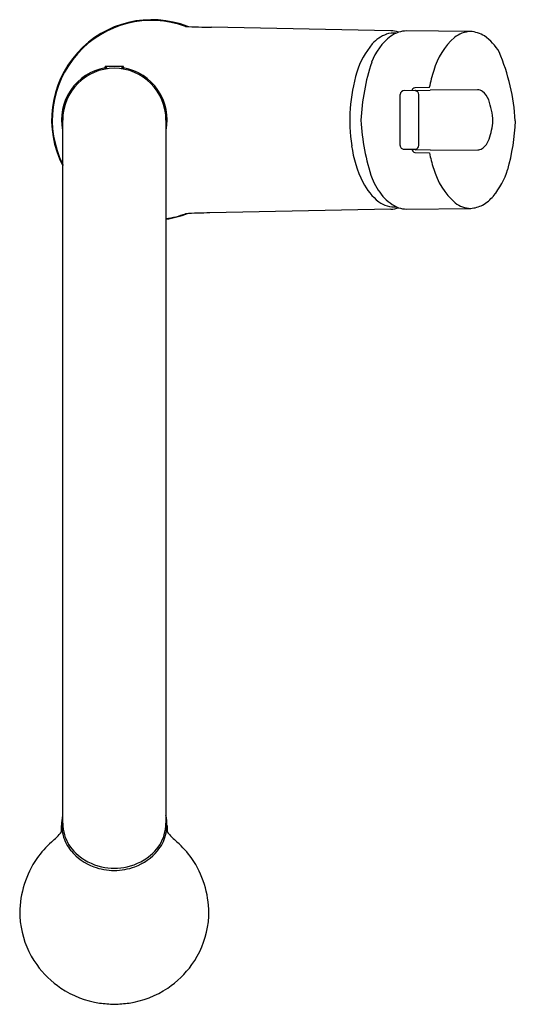
# Model space of a CAD drawing. Units: inches. Extents: x 4377.6 to 4382.9, y 159 to 169.5.
import ezdxf

# ---------------------------------------------------------------- set-up
doc = ezdxf.new("R2010")
doc.units = ezdxf.units.IN
doc.header["$LTSCALE"] = 0.64311
doc.header["$MEASUREMENT"] = 0
doc.layers.get('0').update_dxf_attribs({"color": 255, "linetype": 'CONTINUOUS'})
doc.layers.get('Defpoints').update_dxf_attribs({"linetype": 'CONTINUOUS'})
doc.styles.get("Standard").update_dxf_attribs({"font": 'txt', "width": 0.8})

msp = doc.modelspace()

# ---------------------------------------------------------------- linework, layer by layer
for p, q in [((4381.546, 169.401), (4379.633, 169.44)), ((4382.396, 169.395), (4381.714, 169.401)), ((4378.498, 168.993), (4378.498, 169.018)), ((4378.5, 169.021), (4378.52, 168.997)), ((4378.69, 169.023), (4378.503, 169.023)), ((4378.673, 168.997), (4378.693, 169.021)), ((4378.695, 168.993), (4378.695, 169.018)), ((4381.808, 168.763), (4381.69, 168.764)), ((4381.958, 168.797), (4381.803, 168.793)), ((4381.813, 168.766), (4381.967, 168.769)), ((4382.473, 168.772), (4381.967, 168.769)), ((4381.646, 168.179), (4381.646, 168.724)), ((4381.847, 168.181), (4381.847, 168.723)), ((4378.045, 168.451), (4378.045, 160.959)), ((4379.148, 168.451), (4379.148, 160.959)), ((4381.688, 168.14), (4381.808, 168.141)), ((4381.805, 168.105), (4381.959, 168.102)), ((4381.969, 168.13), (4381.814, 168.133)), ((4381.969, 168.13), (4382.474, 168.133)), ((4381.546, 167.5), (4379.615, 167.462)), ((4381.716, 167.501), (4382.399, 167.509))]:
    msp.add_line(p, q)
for centre, radius, start, end in [((4378.996, 168.452), 1.068, 68.8061, 207.1875), ((4378.996, 168.451), 1.061, 70.1122, 206.4672), ((4379.743, 176.859), 7.42, 267.0148, 269.1475), ((4381.623, 169.025), 0.362, 109.9657, 139.0412), ((4381.572, 169.159), 0.219, 82.4365, 109.5233), ((4381.54, 169.133), 0.269, 70.8276, 88.7081), ((4381.737, 169.079), 0.326, 109.5294, 125.6562), ((4381.725, 169.072), 0.329, 92.0518, 107.1246), ((4382.41, 169.1), 0.295, 92.5547, 128.7424), ((4382.369, 169.054), 0.342, 59.0077, 85.398), ((4381.989, 168.717), 0.84, 139.5691, 163.1166), ((4381.913, 168.86), 0.607, 127.0376, 160.0715), ((4382.706, 168.785), 0.727, 131.4227, 164.474), ((4382.244, 168.909), 0.531, 30.2315, 55.4962), ((4380.667, 168.312), 2.212, 3.3729, 23.0208), ((4383.562, 168.338), 2.336, 161.8119, 177.28), ((4378.597, 168.452), 0.563, 100.0764, 191.539), ((4378.597, 168.451), 0.551, 90, 180), ((4378.504, 169.017), 0.00552, 95.1222, 174.7943), ((4378.597, 168.451), 0.551, 0, 90), ((4378.69, 169.017), 0.00552, 5.2057, 84.8778), ((4378.597, 168.452), 0.563, 348.461, 79.9236), ((4382.837, 168.449), 1.729, 162.7723, 189.049), ((4383.413, 168.516), 1.482, 161.7713, 169.0883), ((4381.69, 168.721), 0.0434, 90.2477, 176.2544), ((4381.808, 168.758), 0.0359, 96.9511, 170.7294), ((4381.813, 168.756), 0.00972, 90.721, 135.4412), ((4381.805, 168.722), 0.0416, 2.146, 86.4488), ((4382.472, 168.681), 0.0912, 54.4849, 89.2247), ((4382.399, 168.59), 0.207, 21.5584, 52.7956), ((4381.722, 168.377), 0.917, 3.9463, 18.3985), ((4383.544, 168.569), 2.319, 182.992, 198.6679), ((4381.902, 168.494), 0.736, 340.505, 355.8162), ((4380.723, 168.514), 2.154, 344.0243, 358.0736), ((4382.394, 168.32), 0.215, 306.1078, 340.3003), ((4382.404, 168.357), 1.288, 188.0337, 206.2282), ((4381.686, 168.18), 0.0396, 180.2701, 272.8327), ((4381.812, 168.144), 0.0395, 184.9056, 259.5636), ((4381.817, 168.151), 0.0184, 212.111, 262.802), ((4381.807, 168.181), 0.0396, 271.3246, 359.6908), ((4383.439, 168.397), 1.509, 191.2592, 197.7976), ((4382.461, 168.259), 0.127, 275.9404, 297.9537), ((4382.722, 168.132), 0.745, 195.2361, 229.0646), ((4381.988, 168.177), 0.845, 320.6679, 342.4229), ((4381.789, 168.052), 0.601, 206.0952, 231.9412), ((4382.07, 168.138), 0.787, 203.232, 219.4956), ((4381.577, 167.788), 0.262, 232.8868, 276.3098), ((4381.797, 167.922), 0.439, 220.4088, 247.6198), ((4382.305, 167.926), 0.441, 300.0613, 319.7323), ((4381.526, 167.849), 0.349, 273.4008, 287.4392), ((4381.73, 167.848), 0.347, 253.2212, 267.6477), ((4382.412, 167.805), 0.297, 232.9988, 267.4999), ((4382.377, 167.834), 0.325, 273.8131, 297.206), ((4378.996, 168.452), 1.068, 278.1848, 290.8766), ((4378.995, 168.455), 1.066, 278.262, 289.8614), ((4379.729, 160.395), 7.067, 90.9253, 93.0169), ((4378.428, 160.945), 0.394, 166.0175, 181.6846), ((4378.765, 160.945), 0.394, 358.3154, 13.9825), ((4377.26, 161.512), 1.009, 311.4799, 320.1117), ((4378.494, 160.947), 0.46, 181.6846, 194.9912), ((4375.161, 160.911), 2.873, 359.0935, 0.4597), ((4378.468, 160.958), 0.422, 179.839, 197.2325), ((4378.726, 160.958), 0.422, 342.7675, 0.161), ((4378.7, 160.947), 0.46, 345.0088, 358.3154), ((4382.032, 160.911), 2.873, 179.5403, 180.9065), ((4379.934, 161.512), 1.009, 219.8883, 228.5201), ((4378.635, 159.956), 1.068, 131.4799, 144.2266), ((4378.467, 160.94), 0.432, 194.9912, 219.6963), ((4378.496, 160.967), 0.452, 197.2718, 226.6978), ((4378.698, 160.967), 0.452, 313.3022, 342.7282), ((4378.726, 160.94), 0.432, 320.3037, 345.0088), ((4378.558, 159.956), 1.068, 35.7734, 48.5201), ((4378.571, 161.026), 0.567, 219.6963, 249.9832), ((4378.622, 161.026), 0.567, 290.0168, 320.3037), ((4378.661, 159.983), 1.074, 146.1692, 178.863), ((4378.586, 161.061), 0.582, 226.5632, 257.5313), ((4378.607, 161.061), 0.582, 282.4687, 313.4368), ((4378.533, 159.983), 1.074, 1.137, 33.8308), ((4378.596, 161.095), 0.641, 249.9832, 270.0557), ((4378.597, 161.108), 0.631, 257.5313, 270.0051), ((4378.597, 161.095), 0.641, 269.9443, 290.0168), ((4378.597, 161.108), 0.631, 269.9949, 282.4687), ((4378.588, 160.018), 1.001, 180.8056, 189.779), ((4378.606, 160.018), 1.001, 350.221, 359.1944), ((4378.543, 160.01), 0.955, 189.779, 215.9088), ((4378.65, 160.01), 0.955, 324.0912, 350.221), ((4378.601, 160.052), 1.027, 215.9088, 236.0201), ((4378.593, 160.052), 1.027, 303.9799, 324.0912), ((4378.586, 160.031), 1.001, 236.0201, 261.5395), ((4378.607, 160.031), 1.001, 278.4605, 303.9799), ((4378.659, 160.642), 1.616, 262.1745, 267.7871), ((4378.534, 160.644), 1.618, 272.2251, 277.8233)]:
    msp.add_arc(centre, radius, start, end)

# ---------------------------------------------------------------- texts
at = {"layer": 'Defpoints'}
for tag, p, s in [('TRADENAME', (4378.99, 168.447), ''), ('MODELNUMBER', (4378.99, 168.448), 'K-22898T-4'), ('PRODUCT', (4378.99, 168.445), 'KITCHEN SINK FAUCET')]:
    msp.add_attdef(tag, p, s, height=0.001, dxfattribs=at)

doc.saveas('drawing.dxf')
